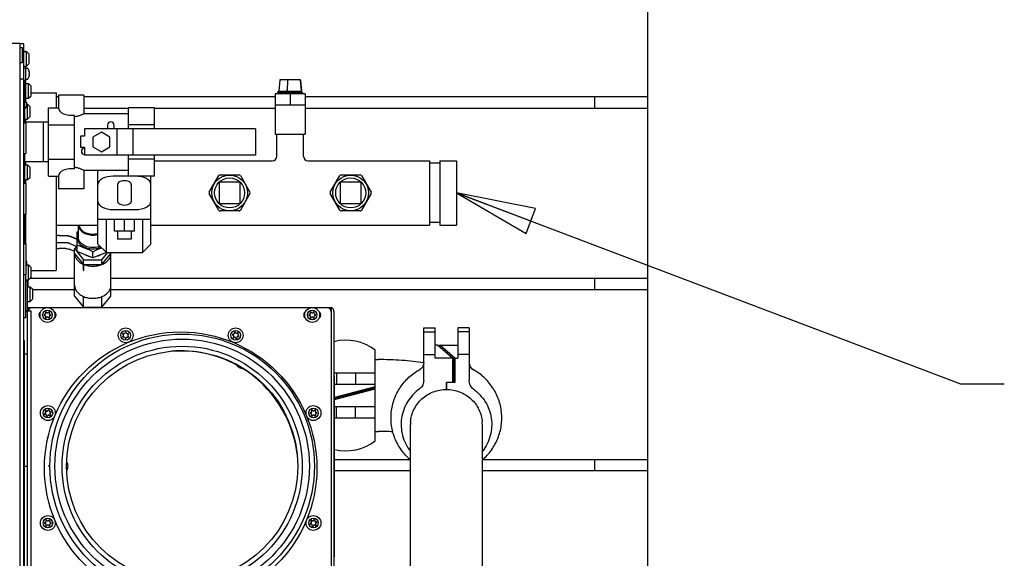
# Model space of a CAD drawing. Units: inches. Extents: x 0 to 340, y 0 to 220.
# Drawn here: x 229 to 262, y 174 to 192 of the extents above; entities that cross this region are included whole.
import ezdxf

# ---------------------------------------------------------------- set-up
doc = ezdxf.new("R2010")
doc.units = ezdxf.units.IN
doc.header["$LTSCALE"] = 1.87
doc.header["$MEASUREMENT"] = 0
doc.layers.get('0').update_dxf_attribs({"linetype": 'CONTINUOUS'})
for name, color, linetype in [('3_ALL_AXES', 7, 'CONTINUOUS'), ('5_ALL_CURVES', 7, 'CONTINUOUS'), ('6_ALL_SURFS', 7, 'CONTINUOUS'), ('6_CURVES', 7, 'CONTINUOUS'), ('7_ALL_FEATURES', 7, 'CONTINUOUS'), ('TEXT', 1, 'CONTINUOUS')]:
    doc.layers.add(name, color=color, linetype=linetype)
doc.styles.get("Standard").update_dxf_attribs({"font": 'txt', "width": 0.8})
doc.dimstyles.get("Standard").update_dxf_attribs({"dimtxt": 0.15625, "dimasz": 0.1875, "dimexe": 0.125, "dimexo": 0.0625, "dimgap": 0.09, "dimtad": 0, "dimtih": 1, "dimtoh": 1, "dimzin": 4, "dimdsep": 46, "dimtxsty": 'Standard', "dimblk": 'CLOSED', "dimblk1": 'CLOSED', "dimblk2": 'CLOSED', "dimcen": 0.09, "dimadec": 0, "dimazin": 0, "dimtp": 0.01, "dimtm": 0.01, "dimtfac": 1, "dimtofl": 0, "dimtmove": 0, "dimatfit": 3, "dimldrblk": 'CLOSED', "dimfxl": 1, "dimtolj": 1, "dimtzin": 4, "dimarcsym": 0})

# ---------------------------------------------------------------- blocks, each defined once
blk = doc.blocks.new('_CLOSED')
at = {"color": 0, "linetype": 'ByBlock'}
for p, q in [((0, 0), (-1, 0.167)), ((-1, 0.167), (-1, -0.167)), ((-1, -0.167), (0, 0)), ((-1, 0), (0, 0))]:
    blk.add_line(p, q, dxfattribs=at)

msp = doc.modelspace()

# ---------------------------------------------------------------- linework, layer by layer
at = {"color": 7, "linetype": 'Continuous'}
for p, q in [((250.253, 159.705), (250.253, 195.33)), ((229.513, 191.461), (188.931, 191.453)), ((229.519, 163.461), (229.513, 191.461)), ((229.517, 191.328), (229.58, 191.328)), ((229.64, 191.458), (229.52, 191.458)), ((229.58, 191.328), (229.58, 190.828)), ((229.64, 163.458), (229.64, 191.458)), ((229.58, 190.828), (229.517, 190.828)), ((229.52, 190.302), (229.64, 190.302)), ((229.671, 190.238), (229.64, 190.238)), ((229.64, 189.988), (229.671, 189.988)), ((229.66, 189.573), (229.66, 189.988)), ((229.671, 189.988), (229.671, 189.573)), ((238.092, 190.25), (238.059, 189.902)), ((238.762, 190.265), (238.109, 190.265)), ((238.347, 189.9), (238.356, 190.25)), ((238.77, 190.25), (238.803, 189.9)), ((238.778, 190.25), (238.812, 189.902)), ((230.778, 189.705), (230.7, 189.705)), ((231.622, 189.757), (230.778, 189.757)), ((230.778, 189.757), (230.778, 189.335)), ((231.622, 189.757), (231.622, 189.142)), ((237.935, 189.705), (231.622, 189.705)), ((238.935, 189.805), (237.935, 189.805)), ((237.935, 189.805), (237.935, 189.43)), ((238.077, 189.885), (238.016, 189.848)), ((238.016, 189.848), (238.854, 189.848)), ((238.079, 189.814), (238.016, 189.848)), ((238.061, 189.9), (238.059, 189.902)), ((238.078, 189.887), (238.061, 189.9)), ((238.079, 189.814), (238.065, 189.805)), ((238.077, 189.885), (238.793, 189.885)), ((238.079, 189.814), (238.791, 189.814)), ((238.324, 189.9), (238.302, 189.885)), ((238.435, 189.805), (238.435, 189.43)), ((238.791, 189.814), (238.854, 189.848)), ((238.791, 189.814), (238.805, 189.805)), ((238.792, 189.887), (238.809, 189.9)), ((238.793, 189.885), (238.854, 189.848)), ((238.812, 189.902), (238.803, 189.9)), ((238.809, 189.9), (238.812, 189.902)), ((238.935, 189.805), (238.935, 189.43)), ((250.253, 189.705), (238.935, 189.705)), ((248.503, 189.33), (248.503, 189.705)), ((229.672, 189.573), (229.64, 189.573)), ((229.672, 189.498), (229.64, 189.498)), ((229.672, 189.573), (229.672, 189.566)), ((229.672, 189.487), (229.672, 189.506)), ((229.672, 188.843), (229.672, 189.41)), ((230.45, 189.335), (230.778, 189.335)), ((230.45, 187.081), (230.45, 189.335)), ((231.622, 189.33), (233.09, 189.33)), ((233.95, 189.335), (233.09, 189.335)), ((233.09, 188.648), (233.09, 189.335)), ((233.95, 188.648), (233.95, 189.335)), ((233.95, 189.33), (237.935, 189.33)), ((238.935, 189.43), (237.935, 189.43)), ((238.935, 189.33), (250.253, 189.33)), ((231.31, 187.317), (231.31, 189.1)), ((233.09, 189.142), (231.622, 189.142)), ((230.27, 188.866), (230.27, 187.551)), ((230.45, 188.772), (231.31, 188.772)), ((232.405, 188.765), (232.405, 188.648)), ((232.616, 188.648), (232.616, 188.765)), ((233.95, 188.772), (233.09, 188.772)), ((231.638, 188.396), (231.506, 188.396)), ((231.506, 188.396), (231.506, 188.021)), ((237.285, 188.648), (231.638, 188.648)), ((231.638, 188.648), (231.638, 188.396)), ((232.2, 188.531), (231.921, 188.369)), ((231.921, 188.369), (231.921, 188.047)), ((232.479, 188.369), (232.2, 188.531)), ((232.479, 188.047), (232.479, 188.369)), ((232.714, 188.648), (232.714, 187.769)), ((233.236, 188.648), (233.236, 187.769)), ((237.285, 188.648), (237.285, 187.769)), ((237.995, 187.738), (237.995, 188.465)), ((238.875, 187.738), (238.875, 188.465)), ((231.921, 188.047), (232.2, 187.886)), ((232.2, 187.886), (232.479, 188.047)), ((229.672, 186.843), (229.672, 187.827)), ((231.638, 188.021), (231.506, 188.021)), ((231.638, 188.021), (231.638, 187.769)), ((237.285, 187.769), (231.638, 187.769)), ((233.09, 187.081), (233.09, 187.769)), ((233.95, 187.081), (233.95, 187.769)), ((230.45, 187.645), (231.31, 187.645)), ((233.95, 187.645), (233.09, 187.645)), ((233.95, 187.588), (237.845, 187.588)), ((239.025, 187.588), (243.035, 187.588)), ((243.035, 187.588), (243.035, 185.463)), ((243.375, 187.508), (243.035, 187.508)), ((243.375, 187.588), (243.935, 187.588)), ((243.375, 187.588), (243.375, 185.463)), ((243.935, 187.588), (243.935, 185.463)), ((230.45, 187.081), (230.778, 187.081)), ((230.778, 187.081), (230.778, 186.659)), ((231.622, 187.274), (233.09, 187.274)), ((231.622, 187.274), (231.622, 186.659)), ((233.95, 187.081), (233.09, 187.081)), ((235.762, 186.55), (236.077, 187.095)), ((236.12, 187.12), (236.75, 187.12)), ((236.793, 187.095), (237.108, 186.55)), ((239.762, 186.55), (240.077, 187.095)), ((240.12, 187.12), (240.75, 187.12)), ((240.793, 187.095), (241.108, 186.55)), ((236.785, 186.875), (236.085, 186.875)), ((236.085, 186.875), (236.085, 186.175)), ((236.785, 186.175), (236.785, 186.875)), ((240.785, 186.875), (240.085, 186.875)), ((240.085, 186.875), (240.085, 186.175)), ((240.785, 186.175), (240.785, 186.875)), ((231.622, 186.659), (230.778, 186.659)), ((236.077, 185.955), (235.762, 186.5)), ((237.108, 186.5), (236.793, 185.955)), ((240.077, 185.955), (239.762, 186.5)), ((241.108, 186.5), (240.793, 185.955)), ((236.085, 186.175), (236.785, 186.175)), ((240.085, 186.175), (240.785, 186.175)), ((229.672, 184.843), (229.672, 185.827)), ((236.75, 185.93), (236.12, 185.93)), ((240.75, 185.93), (240.12, 185.93)), ((230.7, 185.463), (232.085, 185.463)), ((231.478, 185.463), (231.478, 185.438)), ((233.835, 185.463), (243.035, 185.463)), ((243.375, 185.543), (243.035, 185.543)), ((243.375, 185.463), (243.935, 185.463)), ((230.8, 185.119), (231.008, 185.119)), ((230.8, 185.113), (231.008, 185.113)), ((231.183, 185.078), (231.385, 184.992)), ((231.196, 185.082), (231.385, 185.001)), ((231.008, 184.686), (230.8, 184.686)), ((231.315, 184.592), (231.171, 184.654)), ((231.385, 184.765), (231.315, 184.68)), ((231.315, 184.68), (231.385, 184.593)), ((231.315, 183.11), (231.315, 184.68)), ((231.315, 184.524), (231.611, 184.159)), ((231.388, 184.589), (231.613, 184.312)), ((232.213, 184.312), (232.414, 184.557)), ((232.213, 184.156), (232.515, 184.524)), ((232.515, 183.11), (232.515, 184.557)), ((231.611, 183.961), (231.611, 184.159)), ((231.613, 184.312), (232.213, 184.312)), ((231.613, 183.958), (231.613, 184.312)), ((231.617, 184.156), (232.213, 184.156)), ((231.617, 183.958), (231.617, 184.156)), ((232.213, 184.156), (232.213, 184.312)), ((231.611, 183.961), (231.613, 183.958)), ((231.613, 183.958), (231.617, 183.958)), ((229.7, 183.618), (229.756, 183.618)), ((229.756, 182.737), (229.756, 183.618)), ((229.784, 183.424), (229.784, 183.652)), ((229.841, 183.705), (231.315, 183.705)), ((232.515, 183.705), (250.253, 183.705)), ((248.503, 183.33), (248.503, 183.705)), ((229.931, 183.33), (231.315, 183.33)), ((232.515, 183.33), (250.253, 183.33)), ((231.315, 183.11), (231.613, 182.742)), ((231.611, 183.098), (231.613, 183.095)), ((231.613, 183.095), (231.617, 183.095)), ((231.613, 182.742), (231.613, 183.095)), ((232.213, 182.742), (232.515, 183.11)), ((232.213, 182.742), (232.213, 183.095)), ((229.7, 182.617), (229.756, 182.617)), ((229.787, 182.737), (229.756, 182.737)), ((229.756, 182.613), (229.756, 182.737)), ((229.875, 182.613), (229.756, 182.613)), ((229.787, 182.738), (239.787, 182.738)), ((229.787, 182.613), (229.787, 182.738)), ((229.875, 172.303), (229.875, 182.613)), ((231.613, 182.742), (232.213, 182.742)), ((239.787, 182.738), (239.787, 173.47)), ((239.882, 182.608), (239.882, 173.402)), ((242.847, 182.068), (243.222, 182.068)), ((242.847, 181.929), (243.222, 181.929)), ((243.222, 181.061), (243.222, 182.068)), ((244.347, 182.068), (243.972, 182.068)), ((243.972, 182.068), (243.972, 181.061)), ((244.347, 181.929), (243.972, 181.929)), ((229.656, 181.638), (229.64, 181.638)), ((229.656, 173.338), (229.656, 181.638)), ((241.247, 178.328), (241.247, 181.323)), ((243.315, 181.494), (243.222, 181.494)), ((243.315, 181.494), (243.813, 181.063)), ((243.358, 181.457), (243.381, 181.492)), ((243.387, 181.494), (243.381, 181.492)), ((243.879, 181.061), (243.381, 181.492)), ((243.387, 181.494), (243.972, 181.494)), ((242.847, 180.902), (242.841, 180.847)), ((242.847, 181.183), (243.222, 181.183)), ((242.847, 180.329), (242.847, 181.183)), ((243.807, 181.061), (243.222, 181.061)), ((243.807, 181.061), (243.813, 181.063)), ((243.807, 180.257), (243.807, 181.061)), ((243.837, 181.039), (243.813, 181.063)), ((243.841, 181.036), (243.837, 181.039)), ((243.837, 180.265), (243.837, 181.039)), ((243.841, 181.036), (243.871, 181.053)), ((243.841, 181.036), (243.841, 180.262)), ((243.879, 181.061), (243.871, 181.053)), ((243.871, 181.053), (243.871, 180.257)), ((243.879, 181.061), (243.972, 181.061)), ((244.347, 181.183), (243.972, 181.183)), ((244.347, 181.183), (244.347, 180.329)), ((239.965, 180.575), (239.965, 180.2)), ((240.59, 180.575), (240.59, 180.2)), ((239.898, 180.488), (239.882, 180.488)), ((239.898, 174.488), (239.898, 180.488)), ((243.871, 180.257), (243.597, 180.257)), ((243.597, 180.257), (243.597, 180.017)), ((243.837, 180.265), (243.807, 180.257)), ((243.837, 180.265), (243.841, 180.262)), ((243.871, 180.257), (243.841, 180.262)), ((239.898, 180.2), (241.247, 180.2)), ((241.247, 180.107), (239.898, 179.76)), ((241.224, 180.069), (239.898, 179.728)), ((239.898, 179.696), (241.24, 180.041)), ((241.209, 180.065), (241.247, 180.035)), ((241.224, 180.069), (241.247, 180.099)), ((241.247, 179.45), (239.898, 179.45)), ((239.965, 179.075), (239.965, 179.45)), ((240.59, 179.075), (240.59, 179.45)), ((242.41, 172.792), (242.41, 178.868)), ((244.785, 172.792), (244.785, 178.868)), ((239.898, 177.705), (242.41, 177.705)), ((244.785, 177.705), (250.253, 177.705)), ((248.503, 177.33), (248.503, 177.705)), ((242.41, 177.33), (239.898, 177.33)), ((250.253, 177.33), (244.785, 177.33)), ((239.898, 174.488), (239.882, 174.488))]:
    msp.add_line(p, q, dxfattribs=at)
at = {"color": 3, "linetype": 'Continuous'}
for p, q in [((229.52, 191.378), (229.52, 191.458)), ((229.756, 172.303), (229.756, 182.613))]:
    msp.add_line(p, q, dxfattribs=at)
at = {"color": 6, "linetype": 'Continuous'}
for p, q in [((229.714, 190.652), (229.745, 190.652)), ((229.809, 190.553), (229.809, 190.555)), ((229.809, 190.484), (229.819, 190.485)), ((229.809, 190.447), (229.809, 190.484)), ((229.819, 190.446), (229.809, 190.447)), ((229.809, 190.377), (229.809, 190.375)), ((229.819, 190.485), (229.82, 190.491)), ((229.745, 190.279), (229.714, 190.279))]:
    msp.add_line(p, q, dxfattribs=at)
at = {"color": 4, "linetype": 'Continuous'}
for p, q in [((231.008, 184.877), (230.7, 184.877)), ((231.377, 184.755), (231.165, 184.846))]:
    msp.add_line(p, q, dxfattribs=at)
at = {"color": 7, "linetype": 'Continuous'}
msp.add_lwpolyline([(242.841, 180.847), (242.823, 180.794), (242.793, 180.747), (242.753, 180.707), (242.717, 180.683)], dxfattribs=at)
for centre in [(236.435, 186.525), (240.435, 186.525)]:
    msp.add_circle(centre, 0.59, dxfattribs=at)
at = {"color": 6, "linetype": 'Continuous'}
for centre, radius, start, end in [((229.714, 190.628), 0.0239, 90, 126.2325), ((229.745, 190.628), 0.0239, 36.8862, 90), ((229.528, 190.465), 0.295, 17.7735, 36.8862), ((229.528, 190.465), 0.295, 323.1138, 342.2265), ((229.527, 190.465), 0.296, 13.1327, 17.3108), ((229.527, 190.465), 0.296, 342.6892, 346.8673), ((229.527, 190.465), 0.296, 11.6221, 13.1327), ((229.527, 190.465), 0.296, 346.8673, 348.3779), ((229.527, 190.465), 0.296, 9.1026, 11.6217), ((229.527, 190.465), 0.296, 348.3783, 350.8974), ((229.57, 190.479), 0.25, 4.5289, 7.5373), ((229.77, 190.431), 0.051, 13.8926, 17.2438), ((229.772, 190.431), 0.0485, 10.653, 13.8901), ((229.57, 190.451), 0.251, 354.0177, 355.4701), ((229.571, 190.451), 0.25, 352.4619, 354.0184), ((229.57, 190.479), 0.251, 3.1502, 4.5297), ((229.774, 190.499), 0.0465, 349.3507, 352.5142), ((229.774, 190.432), 0.0465, 7.4858, 10.6493), ((229.57, 190.451), 0.251, 355.4703, 356.8498), ((229.714, 190.303), 0.0239, 233.7675, 270), ((229.745, 190.303), 0.0239, 270, 323.1138)]:
    msp.add_arc(centre, radius, start, end, dxfattribs=at)
at = {"color": 7, "linetype": 'Continuous'}
for centre, radius, start, end in [((238.109, 190.249), 0.0168, 89.9959, 174.5472), ((238.762, 190.249), 0.0168, 5.453, 90.0039), ((238.318, 190.238), 0.425, 235.6491, 236.0603), ((238.773, 190.94), 1.124, 247.7424, 249.7491), ((238.38, 190.905), 1.091, 290.784, 292.8029), ((238.552, 190.238), 0.425, 303.9397, 304.3509), ((232.51, 188.765), 0.105, 0, 180), ((231.643, 187.898), 0.105, 93.1424, 266.8576), ((237.845, 187.738), 0.15, 270, 0), ((239.025, 187.738), 0.15, 180, 270), ((236.12, 187.07), 0.05, 90, 150), ((236.75, 187.07), 0.05, 30, 90), ((240.12, 187.07), 0.05, 90, 150), ((240.75, 187.07), 0.05, 30, 90), ((235.806, 186.525), 0.05, 150, 210), ((237.064, 186.525), 0.05, 330, 30), ((239.806, 186.525), 0.05, 150, 210), ((241.064, 186.525), 0.05, 330, 30), ((236.12, 185.98), 0.05, 210, 270), ((236.75, 185.98), 0.05, 270, 330), ((240.12, 185.98), 0.05, 210, 270), ((240.75, 185.98), 0.05, 270, 330), ((231.03, 184.696), 0.42, 66.7152, 68.1407), ((231.031, 184.329), 0.353, 66.7181, 68.4663), ((231.877, 183.738), 0.693, 247.4104, 247.9834), ((229.917, 182.608), 0.13, 90, 177.7469), ((230.277, 182.488), 0.141, 123.233, 236.7674), ((230.558, 182.488), 0.141, 303.2334, 56.7661), ((239.023, 182.488), 0.141, 123.235, 236.7655), ((239.304, 182.488), 0.141, 303.2314, 56.7681), ((239.657, 182.608), 0.13, 360, 90), ((239.752, 182.608), 0.13, 0, 74.3145), ((244.597, 180.902), 0.25, 180, 241.3387), ((243.535, 178.868), 1.125, 176.1631, 179.9958), ((243.66, 178.868), 1.125, 0.0042, 3.8369), ((241.353, 170.082), 8.556, 86.787, 90.0351)]:
    msp.add_arc(centre, radius, start, end, dxfattribs=at)
at = {"color": 3, "linetype": 'Continuous'}
msp.add_arc((229.756, 182.738), 0.12, 241.5398, 270, dxfattribs=at)
at = {"color": 7, "linetype": 'Continuous'}
for centre, start_param, end_param in [((231.2, 189.335), -3.141593, -1.307087), ((231.2, 187.081), 1.307087, 3.141593)]:
    msp.add_ellipse(centre, major_axis=(0.422, 0), ratio=0.57735, start_param=start_param, end_param=end_param, dxfattribs=at)
for points, knots in [([(238.347, 189.9), (238.345, 189.9), (238.341, 189.902), (238.335, 189.902), (238.329, 189.902), (238.326, 189.901), (238.325, 189.9), (238.324, 189.9)], [0, 0, 0, 0, 0.26882, 0.548772, 0.801664, 0.90857, 1, 1, 1, 1]), ([(231.31, 189.049), (231.352, 189.054), (231.428, 189.07), (231.532, 189.104), (231.593, 189.129), (231.622, 189.142)], [0, 0, 0, 0, 0.389834, 0.708855, 1, 1, 1, 1]), ([(231.622, 187.274), (231.593, 187.287), (231.532, 187.313), (231.428, 187.347), (231.352, 187.362), (231.31, 187.368)], [0, 0, 0, 0, 0.291145, 0.610166, 1, 1, 1, 1]), ([(230.8, 185.119), (230.791, 185.119), (230.758, 185.118), (230.724, 185.113), (230.699, 185.106)], [0, 0, 0, 0, 0.251978, 1, 1, 1, 1]), ([(230.8, 185.113), (230.791, 185.113), (230.758, 185.112), (230.724, 185.107), (230.699, 185.101)], [0, 0, 0, 0, 0.252354, 1, 1, 1, 1]), ([(231.008, 185.119), (231.024, 185.119), (231.084, 185.116), (231.144, 185.103), (231.186, 185.086)], [0, 0, 0, 0, 0.254639, 1, 1, 1, 1]), ([(231.008, 185.113), (231.024, 185.113), (231.083, 185.11), (231.143, 185.096), (231.183, 185.078)], [0, 0, 0, 0, 0.256388, 1, 1, 1, 1]), ([(230.699, 184.699), (230.707, 184.696), (230.74, 184.689), (230.774, 184.686), (230.8, 184.686)], [0, 0, 0, 0, 0.247612, 1, 1, 1, 1]), ([(231.008, 184.686), (231.022, 184.686), (231.074, 184.683), (231.125, 184.672), (231.161, 184.658)], [0, 0, 0, 0, 0.256794, 1, 1, 1, 1]), ([(231.315, 184.524), (231.315, 184.506), (231.318, 184.469), (231.334, 184.414), (231.359, 184.362), (231.394, 184.312), (231.437, 184.266), (231.507, 184.209), (231.568, 184.177), (231.611, 184.159)], [0, 0, 0, 0, 0.110822, 0.223475, 0.339556, 0.46034, 0.586649, 0.718855, 1, 1, 1, 1]), ([(231.802, 184.42), (231.789, 184.423), (231.737, 184.436), (231.688, 184.458), (231.654, 184.48)], [0, 0, 0, 0, 0.260235, 1, 1, 1, 1]), ([(232.176, 184.48), (232.165, 184.473), (232.119, 184.446), (232.067, 184.429), (232.028, 184.42)], [0, 0, 0, 0, 0.239709, 1, 1, 1, 1]), ([(232.213, 184.156), (232.257, 184.174), (232.319, 184.207), (232.39, 184.263), (232.435, 184.31), (232.47, 184.36), (232.496, 184.413), (232.511, 184.468), (232.515, 184.506), (232.515, 184.524)], [0, 0, 0, 0, 0.281478, 0.413809, 0.540178, 0.660939, 0.776914, 0.889392, 1, 1, 1, 1]), ([(231.617, 184.156), (231.663, 184.137), (231.762, 184.109), (231.915, 184.095), (232.068, 184.109), (232.167, 184.137), (232.213, 184.156)], [0, 0, 0, 0, 0.24585, 0.5, 0.75415, 1, 1, 1, 1]), ([(231.315, 183.464), (231.315, 183.445), (231.318, 183.408), (231.334, 183.354), (231.359, 183.301), (231.394, 183.251), (231.437, 183.205), (231.507, 183.149), (231.568, 183.116), (231.611, 183.098)], [0, 0, 0, 0, 0.110822, 0.223475, 0.339556, 0.46034, 0.586649, 0.718855, 1, 1, 1, 1]), ([(232.213, 183.095), (232.257, 183.113), (232.319, 183.146), (232.39, 183.203), (232.435, 183.249), (232.47, 183.299), (232.496, 183.352), (232.511, 183.407), (232.515, 183.445), (232.515, 183.464)], [0, 0, 0, 0, 0.281478, 0.413809, 0.540178, 0.660939, 0.776914, 0.889392, 1, 1, 1, 1]), ([(231.617, 183.095), (231.663, 183.077), (231.762, 183.049), (231.915, 183.035), (232.068, 183.049), (232.167, 183.077), (232.213, 183.095)], [0, 0, 0, 0, 0.24585, 0.5, 0.75415, 1, 1, 1, 1]), ([(242.85, 180.903), (242.734, 180.922), (242.493, 180.954), (242.123, 180.988), (241.739, 181.008), (241.479, 181.013), (241.347, 181.013)], [0, 0, 0, 0, 0.234718, 0.48207, 0.738618, 1, 1, 1, 1]), ([(242.847, 180.329), (242.847, 180.302), (242.843, 180.261), (242.829, 180.209), (242.81, 180.159), (242.775, 180.1), (242.736, 180.062), (242.714, 180.046)], [0, 0, 0, 0, 0.248733, 0.37343, 0.498311, 0.748476, 1, 1, 1, 1]), ([(244.481, 180.046), (244.459, 180.062), (244.42, 180.1), (244.385, 180.159), (244.366, 180.209), (244.352, 180.261), (244.347, 180.302), (244.347, 180.329)], [0, 0, 0, 0, 0.251524, 0.501689, 0.62657, 0.751267, 1, 1, 1, 1]), ([(242.714, 180.046), (242.634, 179.989), (242.485, 179.859), (242.306, 179.625), (242.178, 179.361), (242.106, 179.077), (242.093, 178.785), (242.139, 178.496), (242.243, 178.222), (242.349, 178.057), (242.409, 177.98)], [0, 0, 0, 0, 0.126156, 0.251677, 0.376633, 0.501181, 0.625548, 0.749987, 0.87474, 1, 1, 1, 1]), ([(242.412, 178.943), (242.417, 179.015), (242.441, 179.16), (242.518, 179.366), (242.632, 179.554), (242.781, 179.718), (242.959, 179.852), (243.159, 179.951), (243.374, 180.011), (243.523, 180.025), (243.597, 180.025)], [0, 0, 0, 0, 0.123467, 0.247165, 0.371318, 0.496052, 0.621378, 0.747244, 0.873514, 1, 1, 1, 1]), ([(243.597, 180.025), (243.672, 180.025), (243.821, 180.011), (244.036, 179.951), (244.236, 179.852), (244.414, 179.718), (244.563, 179.554), (244.677, 179.366), (244.754, 179.16), (244.778, 179.015), (244.782, 178.943)], [0, 0, 0, 0, 0.126486, 0.252756, 0.378622, 0.503948, 0.628682, 0.752835, 0.876533, 1, 1, 1, 1]), ([(244.481, 180.046), (244.561, 179.989), (244.709, 179.859), (244.889, 179.625), (245.017, 179.361), (245.089, 179.077), (245.102, 178.785), (245.056, 178.496), (244.951, 178.222), (244.846, 178.057), (244.786, 177.98)], [0, 0, 0, 0, 0.126156, 0.251677, 0.376633, 0.501181, 0.625548, 0.749987, 0.87474, 1, 1, 1, 1])]:
    msp.add_open_spline(points, degree=3, knots=knots, dxfattribs=at)
at = {"color": 4, "linetype": 'Continuous'}
msp.add_open_spline([(231.165, 184.846), (231.162, 184.847), (231.157, 184.849), (231.151, 184.851), (231.148, 184.853), (231.145, 184.854), (231.143, 184.855), (231.141, 184.855), (231.14, 184.856), (231.137, 184.857), (231.133, 184.858), (231.128, 184.859), (231.124, 184.861), (231.12, 184.862), (231.117, 184.863), (231.115, 184.863), (231.114, 184.863), (231.112, 184.864), (231.107, 184.865), (231.101, 184.866), (231.096, 184.868), (231.093, 184.868), (231.091, 184.869), (231.09, 184.869), (231.089, 184.869), (231.087, 184.87), (231.084, 184.87), (231.078, 184.871), (231.072, 184.872), (231.067, 184.873), (231.065, 184.873), (231.064, 184.873), (231.062, 184.874), (231.059, 184.874), (231.055, 184.874), (231.05, 184.875), (231.045, 184.875), (231.041, 184.876), (231.038, 184.876), (231.036, 184.876), (231.034, 184.876), (231.032, 184.876), (231.028, 184.876), (231.024, 184.877), (231.017, 184.877), (231.012, 184.877), (231.008, 184.877)], degree=3, knots=[0, 0, 0, 0, 0.0625, 0.09375, 0.125, 0.140625, 0.15625, 0.164062, 0.171875, 0.1875, 0.21875, 0.25, 0.28125, 0.3125, 0.328125, 0.335938, 0.34375, 0.359375, 0.375, 0.4375, 0.46875, 0.484375, 0.492188, 0.5, 0.507812, 0.515625, 0.53125, 0.5625, 0.625, 0.640625, 0.65625, 0.664062, 0.671875, 0.6875, 0.71875, 0.75, 0.78125, 0.8125, 0.828125, 0.835938, 0.84375, 0.859375, 0.875, 0.90625, 0.9375, 1, 1, 1, 1], dxfattribs=at)
at = {"layer": '3_ALL_AXES', "color": 7, "linetype": 'Continuous'}
for p, q in [((229.64, 191.215), (229.69, 191.215)), ((229.69, 191.215), (229.69, 191.204)), ((229.69, 190.712), (229.69, 190.648)), ((229.875, 189.833), (230.7, 189.833)), ((230.7, 189.833), (230.7, 189.335)), ((229.672, 189.568), (229.672, 189.579)), ((229.737, 189.504), (229.672, 189.579)), ((229.672, 189.506), (229.672, 189.566)), ((229.672, 189.41), (229.672, 189.487)), ((229.737, 189.392), (229.672, 189.317)), ((229.737, 189.392), (229.737, 189.504)), ((237.935, 189.43), (237.935, 188.465)), ((238.935, 189.43), (238.935, 188.465)), ((229.64, 188.843), (229.703, 188.843)), ((230.45, 188.866), (229.672, 188.866)), ((229.703, 188.843), (229.703, 187.827)), ((237.935, 188.465), (238.935, 188.465)), ((229.64, 187.827), (229.703, 187.827)), ((230.45, 187.551), (229.672, 187.551)), ((230.7, 187.081), (230.7, 183.964)), ((229.64, 186.843), (229.703, 186.843)), ((229.703, 186.843), (229.703, 185.827)), ((229.64, 185.827), (229.703, 185.827)), ((229.64, 184.843), (229.703, 184.843)), ((229.703, 184.843), (229.703, 183.827)), ((229.737, 184.254), (229.703, 184.294)), ((229.737, 184.142), (229.703, 184.103)), ((229.737, 184.142), (229.737, 184.254)), ((229.64, 183.827), (229.703, 183.827)), ((229.875, 183.964), (230.7, 183.964)), ((242.847, 181.183), (242.847, 182.068)), ((244.347, 182.068), (244.347, 181.183)), ((241.247, 181.013), (241.347, 181.013)), ((239.882, 180.575), (241.247, 180.575)), ((243.597, 180.017), (243.597, 180.257)), ((241.247, 179.075), (239.898, 179.075)), ((241.247, 178.638), (241.347, 178.638))]:
    msp.add_line(p, q, dxfattribs=at)
for centre, radius in [((236.435, 186.525), 0.496), ((240.435, 186.525), 0.496), ((234.818, 177.428), 4.5)]:
    msp.add_circle(centre, radius, dxfattribs=at)
for centre, radius, start, end in [((230.327, 182.488), 0.0205, 83.4605, 276.5395), ((230.333, 182.536), 0.0286, 263.4605, 36.5395), ((230.372, 182.565), 0.0205, 23.4605, 216.5395), ((230.417, 182.585), 0.0286, 203.4605, 336.5395), ((230.462, 182.565), 0.0205, 323.4605, 156.5395), ((230.502, 182.536), 0.0286, 143.4605, 276.5395), ((230.507, 182.488), 0.0205, 263.4605, 96.5395), ((239.073, 182.488), 0.0205, 83.4605, 276.5395), ((239.079, 182.536), 0.0286, 263.4605, 36.5395), ((239.118, 182.565), 0.0205, 23.4605, 216.5395), ((239.163, 182.585), 0.0286, 203.4605, 336.5395), ((239.208, 182.565), 0.0205, 323.4605, 156.5395), ((239.248, 182.536), 0.0286, 143.4605, 276.5395), ((239.253, 182.488), 0.0205, 263.4605, 96.5395), ((230.333, 182.439), 0.0286, 323.4605, 96.5395), ((230.372, 182.41), 0.0205, 143.4605, 336.5395), ((230.417, 182.39), 0.0286, 23.4605, 156.5395), ((230.462, 182.41), 0.0205, 203.4605, 36.5395), ((230.502, 182.439), 0.0286, 83.4605, 216.5395), ((239.079, 182.439), 0.0286, 323.4605, 96.5395), ((239.118, 182.41), 0.0205, 143.4605, 336.5395), ((239.163, 182.39), 0.0286, 23.4605, 156.5395), ((239.208, 182.41), 0.0205, 203.4605, 36.5395), ((239.248, 182.439), 0.0286, 83.4605, 216.5395), ((232.922, 181.861), 0.0205, 53.4605, 246.5395), ((232.952, 181.9), 0.0286, 233.4605, 6.5395), ((233, 181.906), 0.0205, 353.4605, 186.5395), ((233.049, 181.9), 0.0286, 173.4605, 306.5395), ((233.078, 181.861), 0.0205, 293.4605, 126.5395), ((236.549, 181.839), 0.0205, 68.4605, 261.5395), ((236.567, 181.885), 0.0286, 248.4605, 21.5395), ((236.612, 181.903), 0.0205, 8.4605, 201.5395), ((236.661, 181.91), 0.0286, 188.4605, 321.5395), ((236.699, 181.88), 0.0205, 308.4605, 141.5395), ((236.73, 181.841), 0.0286, 128.4605, 261.5395), ((232.922, 181.771), 0.0205, 113.4605, 306.5395), ((232.903, 181.816), 0.0286, 293.4605, 66.5395), ((232.952, 181.732), 0.0286, 353.4605, 126.5395), ((233, 181.726), 0.0205, 173.4605, 6.5395), ((233.049, 181.732), 0.0286, 53.4605, 186.5395), ((233.078, 181.771), 0.0205, 233.4605, 66.5395), ((233.098, 181.816), 0.0286, 113.4605, 246.5395), ((236.542, 181.791), 0.0286, 308.4605, 81.5395), ((236.572, 181.752), 0.0205, 128.4605, 321.5395), ((236.611, 181.722), 0.0286, 8.4605, 141.5395), ((236.659, 181.729), 0.0205, 188.4605, 21.5395), ((236.705, 181.747), 0.0286, 68.4605, 201.5395), ((236.723, 181.793), 0.0205, 248.4605, 81.5395), ((240.277, 180.075), 1.58, 52.1262, 104.5204), ((234.818, 177.428), 3.875, 61.3718, 94.5625), ((234.818, 177.428), 3.875, 7.0154, 58.5728), ((230.335, 179.271), 0.0286, 278.4605, 51.5395), ((230.366, 179.309), 0.0205, 38.4605, 231.5395), ((230.404, 179.34), 0.0286, 218.4605, 351.5395), ((230.453, 179.332), 0.0205, 338.4605, 171.5395), ((230.499, 179.314), 0.0286, 158.4605, 291.5395), ((230.524, 179.22), 0.0286, 98.4605, 231.5395), ((230.517, 179.269), 0.0205, 278.4605, 111.5395), ((239.116, 179.245), 0.0205, 83.4605, 276.5395), ((239.122, 179.294), 0.0286, 263.4605, 36.5395), ((239.161, 179.323), 0.0205, 23.4605, 216.5395), ((239.206, 179.343), 0.0286, 203.4605, 336.5395), ((239.251, 179.323), 0.0205, 323.4605, 156.5395), ((239.291, 179.294), 0.0286, 143.4605, 276.5395), ((239.296, 179.245), 0.0205, 263.4605, 96.5395), ((230.343, 179.222), 0.0205, 98.4605, 291.5395), ((230.361, 179.176), 0.0286, 338.4605, 111.5395), ((230.406, 179.158), 0.0205, 158.4605, 351.5395), ((230.455, 179.151), 0.0286, 38.4605, 171.5395), ((230.493, 179.182), 0.0205, 218.4605, 51.5395), ((239.122, 179.197), 0.0286, 323.4605, 96.5395), ((239.161, 179.167), 0.0205, 143.4605, 336.5395), ((239.206, 179.148), 0.0286, 23.4605, 156.5395), ((239.251, 179.167), 0.0205, 203.4605, 36.5395), ((239.291, 179.197), 0.0286, 83.4605, 216.5395), ((240.277, 179.575), 1.58, 256.0863, 307.8738), ((230.345, 175.659), 0.0286, 263.4605, 36.5395), ((230.385, 175.688), 0.0205, 23.4605, 216.5395), ((230.43, 175.707), 0.0286, 203.4605, 336.5395), ((230.475, 175.688), 0.0205, 323.4605, 156.5395), ((230.514, 175.659), 0.0286, 143.4605, 276.5395), ((239.143, 175.673), 0.0205, 38.4605, 231.5395), ((239.181, 175.704), 0.0286, 218.4605, 351.5395), ((239.23, 175.697), 0.0205, 338.4605, 171.5395), ((239.275, 175.679), 0.0286, 158.4605, 291.5395), ((230.34, 175.61), 0.0205, 83.4605, 276.5395), ((230.345, 175.561), 0.0286, 323.4605, 96.5395), ((230.385, 175.532), 0.0205, 143.4605, 336.5395), ((230.43, 175.512), 0.0286, 23.4605, 156.5395), ((230.475, 175.532), 0.0205, 203.4605, 36.5395), ((230.514, 175.561), 0.0286, 83.4605, 216.5395), ((230.52, 175.61), 0.0205, 263.4605, 96.5395), ((239.12, 175.587), 0.0205, 98.4605, 291.5395), ((239.112, 175.635), 0.0286, 278.4605, 51.5395), ((239.138, 175.541), 0.0286, 338.4605, 111.5395), ((239.183, 175.523), 0.0205, 158.4605, 351.5395), ((239.232, 175.516), 0.0286, 38.4605, 171.5395), ((239.27, 175.546), 0.0205, 218.4605, 51.5395), ((239.301, 175.585), 0.0286, 98.4605, 231.5395), ((239.293, 175.633), 0.0205, 278.4605, 111.5395)]:
    msp.add_arc(centre, radius, start, end, dxfattribs=at)
for points in [[(242.407, 177.699), (242.351, 177.747), (242.245, 177.849), (242.105, 178.02), (241.988, 178.207), (241.894, 178.407), (241.824, 178.616), (241.78, 178.833), (241.763, 179.053), (241.773, 179.273), (241.809, 179.491), (241.871, 179.703), (241.959, 179.906), (242.07, 180.096), (242.203, 180.272), (242.357, 180.431), (242.528, 180.57), (242.653, 180.648), (242.717, 180.683)], [(244.788, 177.699), (244.844, 177.747), (244.95, 177.849), (245.089, 178.02), (245.207, 178.207), (245.301, 178.407), (245.371, 178.616), (245.414, 178.833), (245.432, 179.053), (245.422, 179.273), (245.386, 179.491), (245.324, 179.703), (245.236, 179.906), (245.125, 180.096), (244.992, 180.272), (244.838, 180.431), (244.667, 180.57), (244.542, 180.648), (244.478, 180.683)]]:
    msp.add_open_spline(points, degree=3, knots=[0, 0, 0, 0, 0.062502, 0.125006, 0.187505, 0.250002, 0.312497, 0.374991, 0.437484, 0.499977, 0.562471, 0.624966, 0.687463, 0.749963, 0.812467, 0.87497, 0.937487, 1, 1, 1, 1], dxfattribs=at)
at = {"layer": '5_ALL_CURVES', "color": 4, "linetype": 'Continuous'}
msp.add_line((229.671, 190.238), (229.671, 189.988), dxfattribs=at)
at = {"layer": '5_ALL_CURVES', "color": 40, "linetype": 'Continuous'}
for p, q in [((229.672, 189.487), (229.672, 189.573)), ((229.672, 188.843), (229.672, 189.41)), ((229.672, 186.843), (229.672, 187.827)), ((229.672, 184.843), (229.672, 185.827)), ((229.656, 177.488), (229.756, 177.488)), ((230.497, 177.488), (230.445, 177.488))]:
    msp.add_line(p, q, dxfattribs=at)
at = {"layer": '6_ALL_SURFS', "color": 7, "linetype": 'Continuous'}
msp.add_line((229.671, 190.238), (229.671, 189.988), dxfattribs=at)
at = {"layer": '6_CURVES', "color": 7, "linetype": 'Continuous'}
for p, q in [((232.085, 184.835), (232.085, 187.274)), ((233.328, 187.076), (232.593, 187.076)), ((233.835, 184.835), (233.835, 187.081)), ((232.735, 186.808), (232.735, 186.242)), ((233.185, 186.808), (233.185, 186.242)), ((232.593, 185.974), (233.328, 185.974)), ((231.442, 185.051), (231.442, 185.463)), ((233.835, 185.645), (232.085, 185.645)), ((232.364, 184.557), (232.364, 185.645)), ((232.632, 185.262), (232.632, 185.645)), ((232.96, 185.262), (232.96, 185.645)), ((233.288, 185.262), (233.288, 185.645)), ((233.556, 185.645), (233.556, 184.557)), ((231.385, 185.214), (231.385, 184.591)), ((233.288, 185.262), (232.632, 185.262)), ((232.735, 185.262), (232.735, 185)), ((233.185, 185.262), (233.185, 185)), ((231.391, 184.782), (231.385, 184.781)), ((231.416, 184.783), (231.391, 184.782)), ((232.085, 184.835), (232.364, 184.557)), ((233.185, 185), (232.735, 185)), ((233.835, 184.835), (233.556, 184.557)), ((231.915, 184.374), (231.385, 184.591)), ((231.555, 184.741), (231.745, 184.663)), ((231.915, 184.374), (231.915, 184.565)), ((232.363, 184.557), (231.915, 184.374)), ((231.921, 184.571), (231.946, 184.592)), ((232.085, 184.663), (232.208, 184.713)), ((232.364, 184.557), (233.556, 184.557))]:
    msp.add_line(p, q, dxfattribs=at)
for centre, radius, start, end in [((231.696, 185.465), 0.221, 180.4937, 186.9979), ((231.628, 184.951), 0.36, 121.2172, 126.0854), ((231.835, 185.168), 0.484, 236.7326, 236.9204), ((232.023, 184.467), 0.146, 134.8732, 138.0695)]:
    msp.add_arc(centre, radius, start, end, dxfattribs=at)
for centre, major_axis, start_param, end_param in [((232.593, 186.808), (0.507, 0), 1.570796, 3.141593), ((233.328, 186.808), (0.507, 0), 0, 1.570796), ((232.96, 186.808), (0.225, 0), 0, 3.141593), ((232.593, 186.242), (0.507, 0), -3.141593, -1.570796), ((232.96, 186.242), (0.225, 0), -3.141593, 0), ((233.328, 186.242), (0.507, 0), -1.570796, 0)]:
    msp.add_ellipse(centre, major_axis=major_axis, ratio=0.52836, start_param=start_param, end_param=end_param, dxfattribs=at)
for points, knots in [([(231.442, 185.463), (231.442, 185.452), (231.443, 185.43), (231.45, 185.397), (231.462, 185.366), (231.484, 185.324), (231.522, 185.275), (231.581, 185.224), (231.653, 185.183), (231.735, 185.153), (231.823, 185.134), (231.884, 185.13), (231.915, 185.13)], [0, 0, 0, 0, 0.051479, 0.10347, 0.156424, 0.210733, 0.324399, 0.446134, 0.576016, 0.712983, 0.855123, 1, 1, 1, 1]), ([(232.086, 185.178), (232.053, 185.168), (231.986, 185.154), (231.883, 185.151), (231.782, 185.165), (231.688, 185.195), (231.618, 185.232), (231.571, 185.269), (231.541, 185.299), (231.516, 185.331), (231.496, 185.365), (231.483, 185.401), (231.478, 185.426), (231.476, 185.438)], [0, 0, 0, 0, 0.137015, 0.276652, 0.415099, 0.548713, 0.67457, 0.734112, 0.791251, 0.846088, 0.898871, 0.949991, 1, 1, 1, 1]), ([(231.416, 185.241), (231.41, 185.237), (231.4, 185.229), (231.39, 185.219), (231.385, 185.214)], [0, 0, 0, 0, 0.501738, 1, 1, 1, 1]), ([(231.57, 184.763), (231.551, 184.775), (231.526, 184.794), (231.495, 184.823), (231.469, 184.853), (231.441, 184.893), (231.418, 184.944), (231.407, 184.998), (231.406, 185.052), (231.418, 185.106), (231.432, 185.14), (231.441, 185.156)], [0, 0, 0, 0, 0.141373, 0.209405, 0.275671, 0.403139, 0.525053, 0.643269, 0.760153, 0.878269, 1, 1, 1, 1]), ([(231.915, 185.13), (231.93, 185.13), (231.987, 185.132), (232.044, 185.141), (232.085, 185.152)], [0, 0, 0, 0, 0.252855, 1, 1, 1, 1]), ([(231.555, 184.741), (231.543, 184.745), (231.52, 184.755), (231.485, 184.768), (231.451, 184.778), (231.427, 184.782), (231.416, 184.783)], [0, 0, 0, 0, 0.259823, 0.516211, 0.765058, 1, 1, 1, 1]), ([(231.915, 184.716), (231.884, 184.716), (231.823, 184.72), (231.734, 184.739), (231.652, 184.77), (231.58, 184.811), (231.521, 184.862), (231.483, 184.911), (231.461, 184.953), (231.45, 184.985), (231.443, 185.018), (231.442, 185.04), (231.442, 185.051)], [0, 0, 0, 0, 0.144963, 0.28717, 0.424169, 0.554036, 0.675715, 0.789307, 0.843583, 0.896516, 0.948502, 1, 1, 1, 1]), ([(231.915, 184.667), (231.884, 184.667), (231.821, 184.671), (231.731, 184.689), (231.646, 184.719), (231.595, 184.747), (231.571, 184.762)], [0, 0, 0, 0, 0.260509, 0.516561, 0.764142, 1, 1, 1, 1]), ([(231.915, 184.565), (231.909, 184.571), (231.897, 184.583), (231.877, 184.598), (231.855, 184.611), (231.827, 184.627), (231.79, 184.644), (231.76, 184.657), (231.745, 184.663)], [0, 0, 0, 0, 0.12832, 0.257132, 0.384666, 0.510462, 0.757348, 1, 1, 1, 1]), ([(232.157, 184.763), (232.139, 184.755), (232.061, 184.727), (231.978, 184.716), (231.915, 184.716)], [0, 0, 0, 0, 0.242949, 1, 1, 1, 1]), ([(232.194, 184.726), (232.173, 184.716), (232.118, 184.695), (232.025, 184.673), (231.952, 184.667), (231.915, 184.667)], [0, 0, 0, 0, 0.241206, 0.616122, 1, 1, 1, 1]), ([(231.946, 184.592), (231.957, 184.6), (231.979, 184.614), (232.025, 184.638), (232.061, 184.653), (232.085, 184.663)], [0, 0, 0, 0, 0.257146, 0.508835, 1, 1, 1, 1])]:
    msp.add_open_spline(points, degree=3, knots=knots, dxfattribs=at)
at = {"layer": '7_ALL_FEATURES', "color": 7, "linetype": 'Continuous'}
for p, q in [((229.64, 191.204), (229.728, 191.204)), ((229.728, 190.712), (229.728, 191.204)), ((229.728, 191.204), (229.815, 191.117)), ((229.815, 190.799), (229.815, 191.117)), ((229.64, 190.712), (229.728, 190.712)), ((229.7, 190.648), (229.64, 190.648)), ((229.7, 189.547), (229.7, 190.648)), ((229.728, 190.712), (229.815, 190.799)), ((229.7, 190.144), (229.788, 190.144)), ((229.788, 189.652), (229.788, 190.144)), ((229.788, 190.144), (229.875, 190.057)), ((229.875, 189.739), (229.875, 190.057)), ((229.788, 189.652), (229.875, 189.739)), ((229.7, 189.652), (229.788, 189.652)), ((229.737, 189.455), (229.758, 189.455)), ((229.758, 189.455), (229.845, 189.368)), ((229.758, 188.963), (229.758, 189.455)), ((229.845, 189.05), (229.845, 189.368)), ((229.758, 188.963), (229.845, 189.05)), ((229.672, 188.963), (229.758, 188.963)), ((229.7, 188.866), (229.7, 188.963)), ((229.672, 187.455), (229.758, 187.455)), ((229.7, 187.455), (229.7, 187.551)), ((229.758, 187.455), (229.845, 187.368)), ((229.758, 186.963), (229.758, 187.455)), ((229.845, 187.05), (229.845, 187.368)), ((229.672, 186.963), (229.758, 186.963)), ((229.7, 186.843), (229.7, 186.963)), ((229.758, 186.963), (229.845, 187.05)), ((229.7, 184.843), (229.7, 185.827)), ((229.737, 184.144), (229.788, 184.144)), ((229.788, 184.144), (229.875, 184.057)), ((229.788, 183.652), (229.788, 184.144)), ((229.7, 182.398), (229.7, 183.827)), ((229.875, 183.739), (229.875, 184.057)), ((229.7, 183.652), (229.788, 183.652)), ((229.788, 183.652), (229.875, 183.739)), ((229.756, 183.424), (229.844, 183.424)), ((229.844, 183.424), (229.931, 183.337)), ((229.844, 182.932), (229.844, 183.424)), ((229.931, 183.019), (229.931, 183.337)), ((229.756, 182.932), (229.844, 182.932)), ((229.844, 182.932), (229.931, 183.019)), ((229.7, 182.398), (229.64, 182.398)), ((229.756, 181.195), (229.7, 181.195)), ((236.645, 180.862), (236.7, 180.797)), ((236.816, 180.73), (236.885, 180.717)), ((231.086, 177.556), (231.058, 177.631)), ((231.056, 177.339), (231.086, 177.421))]:
    msp.add_line(p, q, dxfattribs=at)
msp.add_lwpolyline([(229.7, 181.195), (229.684, 181.196), (229.658, 181.207), (229.656, 181.208)], dxfattribs=at)
for centre, radius in [((230.417, 182.488), 0.246), ((230.417, 182.488), 0.159), ((239.163, 182.488), 0.246), ((239.163, 182.488), 0.159), ((234.867, 177.488), 4.37), ((233, 181.816), 0.246), ((233, 181.816), 0.159), ((236.636, 181.816), 0.246), ((236.636, 181.816), 0.159), ((234.867, 177.488), 4.203), ((234.867, 177.488), 3.967), ((234.867, 177.488), 3.819), ((230.43, 179.245), 0.246), ((230.43, 179.245), 0.159), ((239.206, 179.245), 0.246), ((239.206, 179.245), 0.159), ((230.43, 175.61), 0.246), ((230.43, 175.61), 0.159), ((239.206, 175.61), 0.246), ((239.206, 175.61), 0.159)]:
    msp.add_circle(centre, radius, dxfattribs=at)
for centre, start, end in [((236.85, 180.923), 220, 260), ((230.901, 177.488), 340, 20)]:
    msp.add_arc(centre, 0.197, start, end, dxfattribs=at)

# ---------------------------------------------------------------- leaders
at = {"layer": 'TEXT'}
msp.add_leader([(243.935, 186.525), (260.578, 180.214), (262.03, 180.209)], dimstyle='Standard', override={"dimscale": 14}, dxfattribs=at)

doc.saveas('drawing.dxf')
